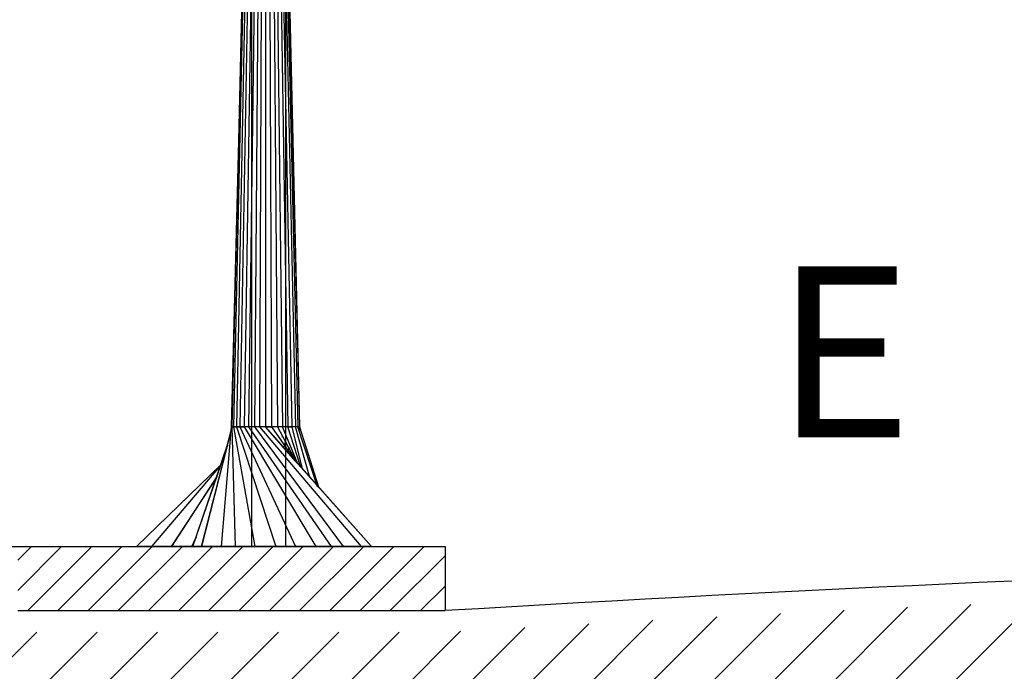
# Model space of a CAD drawing. Units: millimetres. Extents: x -12953 to 7400, y -2361 to 3392.
# Drawn here: x -130 to -127, y 1306 to 1308 of the extents above; entities that cross this region are included whole.
import ezdxf

# ---------------------------------------------------------------- set-up
doc = ezdxf.new("R2010")
doc.units = ezdxf.units.MM
for name, color, linetype in [('A-ALV', 5, 'Continuous'), ('A-CONC', 253, 'Continuous'), ('A-ELEV', 2, 'Continuous'), ('A-PAG', 9, 'Continuous')]:
    doc.layers.add(name, color=color, linetype=linetype)
doc.styles.add('T16A_250', font='ARIAL.TTF', dxfattribs={"height": 0.4})

# ---------------------------------------------------------------- blocks, each defined once
blk = doc.blocks.new('PLATANOV')
at = {"color": 35}
for p, q in [((-0.0275, 0.654), (-0.0405, 0.14)), ((-0.0395, 0.14), (-0.0275, 0.655)), ((-0.0375, 0.14), (-0.0265, 0.655)), ((-0.0245, 0.655), (-0.0345, 0.14)), ((-0.0215, 0.655), (-0.0305, 0.14)), ((-0.0175, 0.655), (-0.0255, 0.14)), ((-0.0135, 0.655), (-0.0205, 0.14)), ((-0.0095, 0.655), (-0.0135, 0.14)), ((-0.0055, 0.655), (-0.0075, 0.14)), ((-0.0005, 0.655), (-0.0005, 0.14)), ((0.0045, 0.655), (0.0065, 0.14)), ((0.0095, 0.655), (0.0135, 0.14)), ((0.0135, 0.655), (0.0195, 0.14)), ((0.0175, 0.655), (0.0255, 0.14)), ((0.0205, 0.655), (0.0305, 0.14)), ((0.0235, 0.655), (0.0345, 0.14)), ((0.0255, 0.655), (0.0375, 0.14)), ((0.0265, 0.655), (0.0395, 0.14)), ((0.0275, 0.65), (0.0395, 0.14)), ((-0.0405, 0.14), (-0.0525, 0)), ((-0.0405, 0.14), (-0.0375, 0.14)), ((-0.0405, 0.135), (-0.0395, 0.14)), ((-0.0395, 0.14), (-0.0405, 0.14)), ((-0.0405, 0.14), (-0.0395, 0.14)), ((-0.0395, 0.14), (-0.0345, 0.14)), ((-0.0375, 0.14), (-0.0395, 0.14)), ((-0.0355, 0), (-0.0395, 0.14)), ((-0.0385, 0.14), (-0.0345, 0.14)), ((-0.0375, 0.14), (-0.0385, 0.14)), ((-0.0375, 0.14), (-0.0305, 0.14)), ((-0.0345, 0.14), (-0.0375, 0.14)), ((-0.0125, 0), (-0.0375, 0.14)), ((-0.0325, 0.14), (-0.0375, 0.14)), ((-0.0345, 0.14), (-0.0255, 0.14)), ((-0.0305, 0.14), (-0.0345, 0.14)), ((-0.0345, 0.14), (0.0115, 0)), ((-0.0345, 0.14), (-0.0325, 0.14)), ((-0.0235, 0.14), (-0.0325, 0.14)), ((-0.0255, 0.14), (-0.0305, 0.14)), ((-0.0305, 0.14), (0.0345, 0)), ((-0.0205, 0.14), (-0.0255, 0.14)), ((-0.0255, 0.14), (0.0585, 0)), ((-0.0125, 0.14), (-0.0235, 0.14)), ((-0.0135, 0.14), (-0.0205, 0.14)), ((-0.0205, 0.14), (0.0765, 0)), ((-0.0075, 0.14), (-0.0135, 0.14)), ((-0.0135, 0.14), (0.0905, 0)), ((-0.0005, 0.14), (-0.0125, 0.14)), ((-0.0005, 0.14), (-0.0075, 0.14)), ((-0.0075, 0.14), (0.1115, 0)), ((0.0345, 0.1), (-0.0005, 0.14)), ((-0.0005, 0.14), (0.0065, 0.14)), ((0.0065, 0.14), (-0.0005, 0.14)), ((-0.0005, 0.14), (0.1235, 0)), ((0.0125, 0.14), (-0.0005, 0.14)), ((0.0135, 0.14), (0.0065, 0.14)), ((0.0065, 0.14), (0.0345, 0.1)), ((0.0235, 0.14), (0.0125, 0.14)), ((0.0195, 0.14), (0.0135, 0.14)), ((0.0135, 0.14), (0.0355, 0.099)), ((0.0195, 0.14), (0.0135, 0.14)), ((0.0135, 0.14), (0.0355, 0.099)), ((0.0255, 0.14), (0.0195, 0.14)), ((0.0375, 0.097), (0.0195, 0.14)), ((0.0325, 0.14), (0.0235, 0.14)), ((0.0305, 0.14), (0.0255, 0.14)), ((0.0255, 0.14), (0.0305, 0.14)), ((0.0405, 0.094), (0.0255, 0.14)), ((0.0345, 0.14), (0.0305, 0.14)), ((0.0305, 0.14), (0.0425, 0.091)), ((0.0345, 0.14), (0.0305, 0.14)), ((0.0305, 0.14), (0.0425, 0.091)), ((0.0375, 0.14), (0.0325, 0.14)), ((0.0375, 0.14), (0.0345, 0.14)), ((0.0515, 0.081), (0.0345, 0.14)), ((0.0395, 0.14), (0.0375, 0.14)), ((0.0605, 0.07), (0.0375, 0.14)), ((0.0375, 0.14), (0.0395, 0.14)), ((0.0605, 0.07), (0.0375, 0.14)), ((0.0395, 0.14), (0.0385, 0.135)), ((0.0395, 0.14), (0.0395, 0.14)), ((0.0405, 0.136), (0.0395, 0.14)), ((0.0395, 0.14), (0.0405, 0.136)), ((0.0405, 0.136), (0.0395, 0.14)), ((0.0395, 0.14), (0.0615, 0.07)), ((-0.0755, 0), (-0.0405, 0.135)), ((-0.0455, 0.118), (-0.0405, 0.136)), ((0.0075, 0.131), (0.0075, 0.131)), ((0.0115, 0.127), (0.0075, 0.131)), ((0.0115, 0.127), (0.0115, 0.127)), ((0.0165, 0.135), (0.0165, 0.135)), ((0.0195, 0.128), (0.0195, 0.129)), ((0.0325, 0.132), (0.0325, 0.132)), ((0.0385, 0.135), (0.0385, 0.135)), ((0.0415, 0.127), (0.0415, 0.127)), ((-0.0855, 0), (-0.0445, 0.119)), ((-0.0855, 0), (-0.0455, 0.118)), ((-0.0455, 0.118), (-0.0755, 0)), ((-0.0445, 0.119), (-0.0455, 0.118)), ((0.0155, 0.121), (0.0155, 0.121)), ((0.0225, 0.122), (0.0205, 0.116)), ((0.0205, 0.116), (0.0205, 0.116)), ((0.0225, 0.122), (0.0225, 0.122)), ((0.0345, 0.123), (0.0345, 0.123)), ((0.0265, 0.115), (0.0255, 0.11)), ((0.0255, 0.11), (0.0255, 0.11)), ((0.0275, 0.115), (0.0265, 0.115)), ((0.0315, 0.106), (0.0315, 0.105)), ((0.0315, 0.105), (0.0315, 0.104)), ((0.0315, 0.104), (0.0315, 0.103)), ((0.0385, 0.106), (0.0385, 0.106)), ((-0.1515, 0), (-0.0525, 0.096)), ((-0.1515, 0), (-0.0535, 0.095)), ((-0.1335, 0), (-0.0535, 0.094)), ((0.0335, 0.101), (0.0375, 0.097)), ((0.0345, 0.101), (0.0335, 0.101)), ((0.0355, 0.099), (0.0345, 0.101)), ((0.0345, 0.1), (0.0345, 0.1)), ((0.0345, 0.1), (0.1235, 0)), ((-0.0575, 0.082), (-0.1105, 0)), ((-0.1105, 0), (-0.0575, 0.081)), ((-0.0535, 0.084), (-0.0545, 0.083)), ((-0.0625, 0.074), (-0.0625, 0.074)), ((0.0615, 0.07), (0.0605, 0.07)), ((-0.1335, 0), (-0.1515, 0)), ((-0.1515, 0), (-0.1515, 0)), ((-0.1495, 0), (-0.1515, 0)), ((-0.1455, 0), (-0.1495, 0)), ((-0.1365, 0), (-0.1455, 0)), ((-0.1255, 0), (-0.1365, 0)), ((-0.1105, 0), (-0.1335, 0)), ((-0.1085, 0), (-0.1255, 0)), ((-0.1105, 0), (-0.0865, 0)), ((-0.0955, 0), (-0.1085, 0)), ((-0.1065, 0.005), (-0.1065, 0.005)), ((-0.0865, 0), (-0.0955, 0)), ((-0.0865, 0), (-0.0815, 0.011)), ((-0.0815, 0.011), (-0.0865, 0)), ((-0.0855, 0), (-0.0865, 0)), ((-0.0865, 0), (-0.0855, 0)), ((-0.0855, 0), (-0.0865, 0)), ((-0.0755, 0), (-0.0855, 0)), ((-0.0825, 0), (-0.0855, 0)), ((-0.0755, 0), (-0.0825, 0)), ((-0.0755, 0), (-0.0525, 0)), ((-0.0655, 0), (-0.0755, 0)), ((-0.0555, 0), (-0.0655, 0)), ((-0.0525, 0), (-0.0555, 0)), ((-0.0355, 0), (-0.0525, 0)), ((-0.0355, 0), (-0.0125, 0)), ((-0.0205, 0), (-0.0355, 0)), ((-0.0075, 0), (-0.0205, 0)), ((0.0115, 0), (-0.0125, 0)), ((0.0075, 0), (-0.0075, 0)), ((0.0275, 0), (0.0075, 0)), ((0.0345, 0), (0.0115, 0)), ((0.0465, 0), (0.0275, 0)), ((0.0585, 0), (0.0345, 0)), ((0.0575, 0), (0.0465, 0)), ((0.0615, 0), (0.0575, 0)), ((0.0765, 0), (0.0585, 0)), ((0.0635, 0), (0.0615, 0)), ((0.0725, 0), (0.0635, 0)), ((0.0805, 0), (0.0725, 0)), ((0.0905, 0), (0.0765, 0)), ((0.0845, 0), (0.0805, 0)), ((0.0875, 0), (0.0845, 0)), ((0.0895, 0), (0.0875, 0)), ((0.0895, 0), (0.0895, 0)), ((0.0895, 0), (0.0895, 0)), ((0.0925, 0), (0.0895, 0)), ((0.1115, 0), (0.0905, 0)), ((0.1145, 0), (0.1105, 0)), ((0.1235, 0), (0.1115, 0)), ((0.1225, 0), (0.1145, 0)), ((0.1245, 0), (0.1225, 0)), ((0.1235, 0), (0.1245, 0)), ((0.1245, 0), (0.1245, 0))]:
    blk.add_line(p, q, dxfattribs=at)

msp = doc.modelspace()

# ---------------------------------------------------------------- hatches: boundary and pattern name
at = {"layer": 'A-CONC'}
h = msp.add_hatch(dxfattribs=at)
h.set_pattern_fill('_U', color=256, scale=0.1, angle=45, style=0, pattern_type=0)
h.set_pattern_definition([(45, (-140.79097, 1133.08771), (-0.07071068, 0.07071068), [])])
edge = h.paths.add_edge_path()
edge.add_line((-132.6152, 1306.3768), (-128.6137, 1306.3768))
edge.add_arc((-123.6152, 1223.1685), 83.3583, 86.562253, 93.437747, ccw=False)
edge.add_line((-118.6167, 1306.3768), (-117.1101, 1306.3768))
edge.add_arc((-116.9061, 1305.4149), 0.9833, 40.6329, 101.9736, ccw=False)
edge.add_line((-116.1598, 1306.0552), (-115.454, 1305.5129))
edge.add_arc((-113.102, 1306.8509), 2.7059, 209.6347, 331.4555)
edge.add_line((-110.725, 1305.5579), (-110.0735, 1306.053))
edge.add_arc((-109.2087, 1305.0731), 1.3069, 85.9735, 131.4266, ccw=False)
edge.add_line((-109.117, 1306.3768), (-107.6137, 1306.3768))
edge.add_arc((-102.6152, 1223.1685), 83.3583, 86.562253, 93.437747, ccw=False)
edge.add_line((-97.6167, 1306.3768), (-93.6152, 1306.3768))
edge.add_line((-93.6152, 1306.3768), (-93.6152, 1303.685))
edge.add_line((-93.6152, 1303.685), (-132.6152, 1303.685))
edge.add_line((-132.6152, 1303.685), (-132.6152, 1306.3768))
at = {"layer": 'A-PAG'}
h = msp.add_hatch(dxfattribs=at)
h.set_pattern_fill('U', color=95, scale=0.05, angle=45, style=0, pattern_type=0)
h.set_pattern_definition([(45, (-134.54097, 1116.99356), (-0.035355339, 0.035355339), [])])
h.paths.add_polyline_path([(-128.6152, 1306.4268), (-128.6152, 1306.5768), (-128.7652, 1306.5768), (-129.6152, 1306.5768), (-129.6152, 1306.4268)])

# ---------------------------------------------------------------- linework, layer by layer
at = {"layer": 'A-ALV'}
msp.add_line((-129.6152, 1306.4268), (-128.6152, 1306.4268), dxfattribs=at)
msp.add_arc((-123.6152, 1223.1685), 83.4083, 86.563284, 93.436716, dxfattribs=at)
at = {"layer": 'A-ELEV'}
for p, q in [((-132.6152, 1306.5768), (-128.7652, 1306.5768)), ((-128.7652, 1306.5768), (-128.6152, 1306.5768)), ((-128.6152, 1306.5768), (-128.6152, 1306.4268))]:
    msp.add_line(p, q, dxfattribs=at)
for points in [[(-129.0676, 1306.5768), (-129.0676, 1310.9045, -0.395129), (-126.0533, 1314.4345)], [(-128.9876, 1306.5768), (-128.9876, 1310.9045, -0.385073), (-126.0394, 1314.3557)]]:
    msp.add_lwpolyline(points, format="xyb", dxfattribs=at)

# ---------------------------------------------------------------- block references
at = {"layer": 'A-PAG', "xscale": 2, "yscale": 2, "zscale": 2}
msp.add_blockref('PLATANOV', (-129.0344, 1306.5768), dxfattribs=at)

# ---------------------------------------------------------------- texts
at = {"layer": 'A-PAG', "insert": (-127.8438, 1307.2326), "char_height": 0.4, "width": 1.9145, "attachment_point": 1, "style": 'T16A_250'}
msp.add_mtext('E', dxfattribs=at)

doc.saveas('drawing.dxf')
